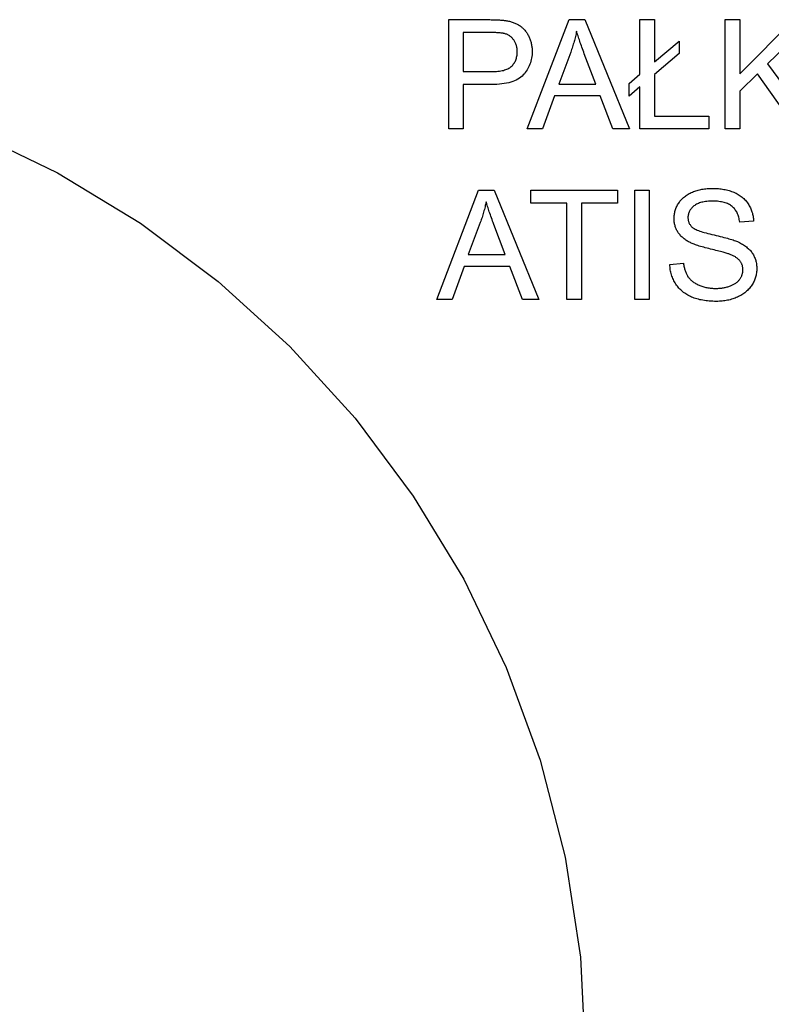
# Model space of a CAD drawing. Units: millimetres. Extents: x 891.84 to 895.87, y -283.2 to -280.35.
# Drawn here: x 893.85 to 894.9, y -281.72 to -280.36 of the extents above; entities that cross this region are included whole.
import ezdxf

# ---------------------------------------------------------------- set-up
doc = ezdxf.new("R2010")
doc.units = ezdxf.units.MM
doc.linetypes.add('NEW_LINE112', pattern=[1.5, 1, -0.5])

msp = doc.modelspace()

# ---------------------------------------------------------------- linework, layer by layer
at = {"color": 2}
for points in [[(894.4488, -280.508), (894.4488, -280.3564), (894.5059, -280.3564), (894.5059, -280.3564), (894.5078, -280.3565), (894.5096, -280.3565), (894.5114, -280.3565), (894.513, -280.3565), (894.5147, -280.3566), (894.5163, -280.3567), (894.5178, -280.3567), (894.5193, -280.3568), (894.5207, -280.3569), (894.522, -280.357), (894.5233, -280.3571), (894.5246, -280.3573), (894.5258, -280.3574), (894.5269, -280.3576), (894.528, -280.3577), (894.529, -280.3579), (894.529, -280.3579), (894.5304, -280.3582), (894.5317, -280.3584), (894.5331, -280.3587), (894.5343, -280.359), (894.5356, -280.3594), (894.5369, -280.3598), (894.5381, -280.3602), (894.5392, -280.3606), (894.5404, -280.3611), (894.5415, -280.3615), (894.5426, -280.3621), (894.5437, -280.3626), (894.5448, -280.3632), (894.5458, -280.3637), (894.5468, -280.3644), (894.5477, -280.365), (894.5477, -280.365), (894.5486, -280.3657), (894.5496, -280.3664), (894.5504, -280.3671), (894.5513, -280.3679), (894.5522, -280.3687), (894.553, -280.3695), (894.5538, -280.3704), (894.5545, -280.3712), (894.5553, -280.3722), (894.556, -280.3732), (894.5567, -280.3742), (894.5574, -280.3752), (894.558, -280.3762), (894.5587, -280.3773), (894.5593, -280.3784), (894.5598, -280.3796), (894.5598, -280.3796), (894.5604, -280.3808), (894.5609, -280.382), (894.5614, -280.3832), (894.5619, -280.3844), (894.5623, -280.3857), (894.5627, -280.3869), (894.563, -280.3882), (894.5633, -280.3895), (894.5636, -280.3908), (894.5638, -280.3921), (894.564, -280.3934), (894.5642, -280.3947), (894.5643, -280.3961), (894.5644, -280.3975), (894.5644, -280.3989), (894.5644, -280.4003), (894.5644, -280.4003), (894.5644, -280.4027), (894.5643, -280.405), (894.564, -280.4073), (894.5637, -280.4096), (894.5633, -280.4118), (894.5627, -280.4139), (894.5621, -280.4161), (894.5614, -280.4181), (894.5606, -280.4202), (894.5596, -280.4221), (894.5586, -280.4241), (894.5575, -280.4259), (894.5563, -280.4278), (894.555, -280.4296), (894.5537, -280.4313), (894.5522, -280.433), (894.5522, -280.433), (894.5506, -280.4346), (894.5488, -280.4361), (894.5468, -280.4376), (894.5448, -280.4388), (894.5425, -280.4401), (894.5401, -280.4412), (894.5376, -280.4421), (894.5349, -280.443), (894.532, -280.4438), (894.529, -280.4445), (894.5259, -280.4451), (894.5225, -280.4455), (894.5191, -280.4459), (894.5154, -280.4462), (894.5117, -280.4463), (894.5077, -280.4464), (894.4688, -280.4464), (894.4688, -280.508), (894.4488, -280.508)], [(894.5576, -280.508), (894.6158, -280.3564), (894.6374, -280.3564), (894.6994, -280.508), (894.6766, -280.508), (894.6589, -280.4621), (894.5955, -280.4621), (894.5789, -280.508), (894.5576, -280.508)], [(894.7141, -280.4496), (894.6991, -280.4623), (894.6991, -280.445), (894.7141, -280.4322), (894.7141, -280.3564), (894.7341, -280.3564), (894.7341, -280.4151), (894.7685, -280.3861), (894.7685, -280.4034), (894.7341, -280.4324), (894.7341, -280.4901), (894.8094, -280.4901), (894.8094, -280.508), (894.7141, -280.508), (894.7141, -280.4496)], [(894.8323, -280.508), (894.8323, -280.3564), (894.8524, -280.3564), (894.8524, -280.4316), (894.9276, -280.3564), (894.9548, -280.3564), (894.8912, -280.4178), (894.9576, -280.508), (894.9311, -280.508), (894.8772, -280.4313), (894.8524, -280.4555), (894.8524, -280.508), (894.8323, -280.508)], [(894.4688, -280.4285), (894.508, -280.4285), (894.508, -280.4285), (894.5104, -280.4285), (894.5127, -280.4284), (894.5149, -280.4282), (894.517, -280.428), (894.5191, -280.4278), (894.521, -280.4275), (894.5229, -280.4271), (894.5246, -280.4267), (894.5263, -280.4262), (894.5279, -280.4257), (894.5294, -280.4251), (894.5308, -280.4244), (894.5322, -280.4237), (894.5334, -280.423), (894.5346, -280.4222), (894.5356, -280.4213), (894.5356, -280.4213), (894.5366, -280.4203), (894.5375, -280.4194), (894.5384, -280.4183), (894.5392, -280.4173), (894.5399, -280.4162), (894.5406, -280.415), (894.5412, -280.4138), (894.5417, -280.4125), (894.5422, -280.4113), (894.5426, -280.4099), (894.543, -280.4085), (894.5433, -280.4071), (894.5435, -280.4056), (894.5436, -280.4041), (894.5437, -280.4025), (894.5438, -280.4009), (894.5438, -280.4009), (894.5437, -280.3997), (894.5437, -280.3986), (894.5436, -280.3974), (894.5435, -280.3963), (894.5433, -280.3952), (894.5431, -280.3942), (894.5429, -280.3931), (894.5426, -280.3921), (894.5423, -280.3911), (894.5419, -280.3901), (894.5415, -280.3891), (894.5411, -280.3882), (894.5406, -280.3873), (894.5401, -280.3863), (894.5396, -280.3855), (894.539, -280.3846), (894.539, -280.3846), (894.5384, -280.3838), (894.5377, -280.383), (894.5371, -280.3822), (894.5364, -280.3815), (894.5357, -280.3808), (894.5349, -280.3802), (894.5342, -280.3796), (894.5334, -280.379), (894.5326, -280.3785), (894.5318, -280.378), (894.5309, -280.3775), (894.5301, -280.3771), (894.5292, -280.3767), (894.5282, -280.3763), (894.5273, -280.376), (894.5263, -280.3757), (894.5263, -280.3757), (894.5256, -280.3755), (894.5249, -280.3754), (894.5241, -280.3752), (894.5232, -280.3751), (894.5223, -280.375), (894.5213, -280.3749), (894.5202, -280.3748), (894.5191, -280.3747), (894.5179, -280.3746), (894.5166, -280.3745), (894.5153, -280.3745), (894.5139, -280.3744), (894.5124, -280.3744), (894.5109, -280.3744), (894.5093, -280.3744), (894.5076, -280.3743), (894.4688, -280.3743), (894.4688, -280.4285)], [(894.6013, -280.4457), (894.6527, -280.4457), (894.6369, -280.4038), (894.6369, -280.4038), (894.636, -280.4014), (894.6352, -280.3991), (894.6343, -280.3969), (894.6335, -280.3947), (894.6328, -280.3925), (894.632, -280.3904), (894.6313, -280.3884), (894.6306, -280.3864), (894.63, -280.3845), (894.6293, -280.3826), (894.6287, -280.3807), (894.6282, -280.379), (894.6276, -280.3772), (894.6271, -280.3756), (894.6266, -280.3739), (894.6262, -280.3724), (894.6262, -280.3724), (894.6258, -280.3742), (894.6254, -280.376), (894.625, -280.3778), (894.6246, -280.3797), (894.6241, -280.3815), (894.6237, -280.3833), (894.6232, -280.3851), (894.6227, -280.3869), (894.6222, -280.3887), (894.6216, -280.3905), (894.6211, -280.3923), (894.6205, -280.3941), (894.6199, -280.3959), (894.6193, -280.3977), (894.6186, -280.3995), (894.618, -280.4013), (894.6013, -280.4457)], [(894.4321, -280.7444), (894.4903, -280.5929), (894.5119, -280.5929), (894.574, -280.7444), (894.5511, -280.7444), (894.5334, -280.6985), (894.4701, -280.6985), (894.4534, -280.7444), (894.4321, -280.7444)], [(894.6128, -280.7444), (894.6128, -280.6108), (894.5629, -280.6108), (894.5629, -280.5929), (894.683, -280.5929), (894.683, -280.6108), (894.6329, -280.6108), (894.6329, -280.7444), (894.6128, -280.7444)], [(894.707, -280.7444), (894.707, -280.5929), (894.727, -280.5929), (894.727, -280.7444), (894.707, -280.7444)], [(894.7556, -280.6958), (894.7745, -280.6941), (894.7745, -280.6941), (894.7747, -280.6955), (894.7749, -280.6969), (894.7751, -280.6982), (894.7754, -280.6995), (894.7757, -280.7008), (894.776, -280.7021), (894.7763, -280.7033), (894.7767, -280.7044), (894.7771, -280.7056), (894.7775, -280.7067), (894.778, -280.7078), (894.7785, -280.7089), (894.779, -280.7099), (894.7796, -280.7109), (894.7801, -280.7118), (894.7807, -280.7128), (894.7807, -280.7128), (894.7814, -280.7137), (894.782, -280.7145), (894.7828, -280.7154), (894.7835, -280.7162), (894.7843, -280.7171), (894.7852, -280.7178), (894.7861, -280.7186), (894.787, -280.7194), (894.788, -280.7201), (894.789, -280.7208), (894.7901, -280.7215), (894.7912, -280.7221), (894.7923, -280.7228), (894.7935, -280.7234), (894.7947, -280.724), (894.796, -280.7245), (894.796, -280.7245), (894.7973, -280.7251), (894.7986, -280.7256), (894.7999, -280.7261), (894.8013, -280.7265), (894.8027, -280.7269), (894.8041, -280.7273), (894.8055, -280.7276), (894.8069, -280.7279), (894.8084, -280.7282), (894.8099, -280.7284), (894.8114, -280.7286), (894.8129, -280.7287), (894.8145, -280.7289), (894.816, -280.729), (894.8176, -280.729), (894.8192, -280.729), (894.8192, -280.729), (894.8207, -280.729), (894.8221, -280.729), (894.8234, -280.7289), (894.8248, -280.7288), (894.8261, -280.7287), (894.8275, -280.7286), (894.8288, -280.7284), (894.83, -280.7282), (894.8313, -280.728), (894.8325, -280.7277), (894.8337, -280.7274), (894.8349, -280.7271), (894.8361, -280.7268), (894.8372, -280.7264), (894.8384, -280.7261), (894.8395, -280.7256), (894.8395, -280.7256), (894.8406, -280.7252), (894.8416, -280.7247), (894.8426, -280.7243), (894.8436, -280.7238), (894.8445, -280.7233), (894.8454, -280.7227), (894.8463, -280.7222), (894.8471, -280.7216), (894.8479, -280.721), (894.8487, -280.7204), (894.8494, -280.7198), (894.8501, -280.7191), (894.8508, -280.7184), (894.8514, -280.7177), (894.852, -280.717), (894.8526, -280.7163), (894.8526, -280.7163), (894.8531, -280.7155), (894.8536, -280.7148), (894.854, -280.714), (894.8544, -280.7132), (894.8548, -280.7125), (894.8552, -280.7117), (894.8555, -280.7109), (894.8558, -280.7101), (894.856, -280.7093), (894.8563, -280.7084), (894.8565, -280.7076), (894.8566, -280.7068), (894.8567, -280.7059), (894.8568, -280.7051), (894.8568, -280.7042), (894.8569, -280.7033), (894.8569, -280.7033), (894.8568, -280.7024), (894.8568, -280.7016), (894.8567, -280.7007), (894.8566, -280.6999), (894.8565, -280.699), (894.8563, -280.6982), (894.8561, -280.6974), (894.8558, -280.6966), (894.8556, -280.6959), (894.8552, -280.6951), (894.8549, -280.6944), (894.8545, -280.6936), (894.8541, -280.6929), (894.8537, -280.6922), (894.8532, -280.6915), (894.8527, -280.6908), (894.8527, -280.6908), (894.8522, -280.6902), (894.8516, -280.6896), (894.851, -280.6889), (894.8503, -280.6883), (894.8496, -280.6877), (894.8489, -280.6871), (894.8481, -280.6865), (894.8472, -280.686), (894.8464, -280.6854), (894.8455, -280.6849), (894.8445, -280.6844), (894.8435, -280.6838), (894.8425, -280.6834), (894.8414, -280.6829), (894.8403, -280.6824), (894.8391, -280.6819), (894.8391, -280.6819), (894.8383, -280.6816), (894.8373, -280.6813), (894.8363, -280.681), (894.8351, -280.6806), (894.8338, -280.6802), (894.8324, -280.6798), (894.8309, -280.6794), (894.8293, -280.6789), (894.8276, -280.6784), (894.8257, -280.6779), (894.8237, -280.6774), (894.8216, -280.6769), (894.8194, -280.6763), (894.8171, -280.6757), (894.8147, -280.6751), (894.8121, -280.6745), (894.8121, -280.6745), (894.8095, -280.6739), (894.8071, -280.6733), (894.8047, -280.6727), (894.8025, -280.6721), (894.8003, -280.6715), (894.7982, -280.6709), (894.7962, -280.6703), (894.7944, -280.6697), (894.7926, -280.6691), (894.7909, -280.6685), (894.7893, -280.6679), (894.7878, -280.6673), (894.7864, -280.6668), (894.7851, -280.6662), (894.784, -280.6656), (894.7828, -280.6651), (894.7828, -280.6651), (894.7815, -280.6643), (894.7802, -280.6636), (894.779, -280.6629), (894.7778, -280.6621), (894.7766, -280.6613), (894.7755, -280.6604), (894.7744, -280.6596), (894.7734, -280.6587), (894.7724, -280.6578), (894.7714, -280.6569), (894.7705, -280.656), (894.7697, -280.655), (894.7689, -280.654), (894.7681, -280.653), (894.7673, -280.652), (894.7666, -280.6509), (894.7666, -280.6509), (894.766, -280.6499), (894.7654, -280.6488), (894.7649, -280.6477), (894.7643, -280.6466), (894.7639, -280.6455), (894.7634, -280.6444), (894.763, -280.6432), (894.7627, -280.642), (894.7624, -280.6409), (894.7621, -280.6396), (894.7619, -280.6384), (894.7617, -280.6372), (894.7616, -280.6359), (894.7614, -280.6347), (894.7614, -280.6334), (894.7614, -280.6321), (894.7614, -280.6321), (894.7614, -280.6307), (894.7615, -280.6293), (894.7616, -280.6279), (894.7618, -280.6265), (894.762, -280.6251), (894.7623, -280.6237), (894.7626, -280.6224), (894.763, -280.621), (894.7634, -280.6197), (894.7639, -280.6184), (894.7644, -280.6171), (894.765, -280.6157), (894.7656, -280.6145), (894.7663, -280.6132), (894.7671, -280.6119), (894.7678, -280.6107), (894.7678, -280.6107), (894.7687, -280.6094), (894.7696, -280.6082), (894.7705, -280.6071), (894.7715, -280.606), (894.7725, -280.6049), (894.7736, -280.6039), (894.7747, -280.6029), (894.7759, -280.6019), (894.7771, -280.601), (894.7784, -280.6001), (894.7797, -280.5992), (894.781, -280.5984), (894.7824, -280.5976), (894.7839, -280.5969), (894.7853, -280.5962), (894.7869, -280.5955), (894.7869, -280.5955), (894.7885, -280.5949), (894.7901, -280.5943), (894.7917, -280.5938), (894.7933, -280.5932), (894.795, -280.5928), (894.7967, -280.5924), (894.7984, -280.592), (894.8001, -280.5916), (894.8018, -280.5913), (894.8036, -280.5911), (894.8054, -280.5909), (894.8072, -280.5907), (894.809, -280.5905), (894.8109, -280.5904), (894.8128, -280.5904), (894.8147, -280.5903), (894.8147, -280.5903), (894.8168, -280.5904), (894.8188, -280.5904), (894.8209, -280.5905), (894.8229, -280.5907), (894.8248, -280.5909), (894.8268, -280.5911), (894.8287, -280.5914), (894.8305, -280.5917), (894.8324, -280.5921), (894.8342, -280.5925), (894.836, -280.5929), (894.8377, -280.5934), (894.8394, -280.5939), (894.8411, -280.5945), (894.8428, -280.5951), (894.8444, -280.5958), (894.8444, -280.5958), (894.846, -280.5965), (894.8475, -280.5972), (894.849, -280.598), (894.8505, -280.5988), (894.8519, -280.5997), (894.8532, -280.6006), (894.8545, -280.6015), (894.8558, -280.6025), (894.857, -280.6035), (894.8582, -280.6045), (894.8593, -280.6056), (894.8604, -280.6068), (894.8614, -280.608), (894.8624, -280.6092), (894.8633, -280.6104), (894.8642, -280.6117), (894.8642, -280.6117), (894.865, -280.6131), (894.8658, -280.6144), (894.8666, -280.6158), (894.8673, -280.6172), (894.8679, -280.6186), (894.8685, -280.62), (894.869, -280.6215), (894.8695, -280.623), (894.87, -280.6245), (894.8704, -280.626), (894.8707, -280.6276), (894.871, -280.6291), (894.8712, -280.6307), (894.8714, -280.6323), (894.8716, -280.634), (894.8716, -280.6356), (894.8524, -280.637), (894.8524, -280.637), (894.8522, -280.6353), (894.8519, -280.6336), (894.8516, -280.6319), (894.8512, -280.6303), (894.8507, -280.6288), (894.8502, -280.6273), (894.8496, -280.6258), (894.849, -280.6244), (894.8483, -280.6231), (894.8476, -280.6218), (894.8468, -280.6206), (894.8459, -280.6195), (894.845, -280.6184), (894.844, -280.6173), (894.843, -280.6163), (894.8419, -280.6154), (894.8419, -280.6154), (894.8408, -280.6145), (894.8395, -280.6136), (894.8383, -280.6129), (894.8369, -280.6122), (894.8355, -280.6115), (894.834, -280.6109), (894.8325, -280.6104), (894.8308, -280.6099), (894.8292, -280.6094), (894.8274, -280.6091), (894.8256, -280.6088), (894.8237, -280.6085), (894.8218, -280.6083), (894.8197, -280.6081), (894.8177, -280.608), (894.8155, -280.608), (894.8155, -280.608), (894.8133, -280.608), (894.8111, -280.6081), (894.809, -280.6083), (894.807, -280.6084), (894.8051, -280.6087), (894.8033, -280.609), (894.8015, -280.6093), (894.7998, -280.6097), (894.7982, -280.6101), (894.7966, -280.6106), (894.7952, -280.6112), (894.7938, -280.6118), (894.7925, -280.6124), (894.7912, -280.6131), (894.7901, -280.6139), (894.789, -280.6147), (894.789, -280.6147), (894.788, -280.6155), (894.787, -280.6164), (894.7862, -280.6173), (894.7854, -280.6182), (894.7846, -280.6191), (894.7839, -280.6201), (894.7833, -280.6211), (894.7827, -280.622), (894.7823, -280.6231), (894.7818, -280.6241), (894.7815, -280.6252), (894.7812, -280.6262), (894.781, -280.6273), (894.7808, -280.6284), (894.7807, -280.6296), (894.7807, -280.6307), (894.7807, -280.6307), (894.7807, -280.6318), (894.7808, -280.6328), (894.7809, -280.6337), (894.781, -280.6347), (894.7812, -280.6356), (894.7815, -280.6365), (894.7818, -280.6374), (894.7821, -280.6382), (894.7825, -280.639), (894.783, -280.6398), (894.7835, -280.6406), (894.784, -280.6414), (894.7846, -280.6421), (894.7852, -280.6428), (894.7858, -280.6435), (894.7865, -280.6442), (894.7865, -280.6442), (894.7874, -280.6449), (894.7883, -280.6455), (894.7894, -280.6462), (894.7906, -280.6468), (894.792, -280.6475), (894.7935, -280.6482), (894.7952, -280.6489), (894.797, -280.6495), (894.799, -280.6502), (894.8011, -280.6509), (894.8033, -280.6516), (894.8057, -280.6522), (894.8083, -280.6529), (894.811, -280.6536), (894.8138, -280.6543), (894.8168, -280.655), (894.8168, -280.655), (894.8198, -280.6557), (894.8227, -280.6563), (894.8254, -280.657), (894.8281, -280.6577), (894.8306, -280.6583), (894.833, -280.659), (894.8353, -280.6596), (894.8374, -280.6602), (894.8394, -280.6608), (894.8414, -280.6614), (894.8432, -280.6619), (894.8448, -280.6625), (894.8464, -280.6631), (894.8478, -280.6636), (894.8492, -280.6641), (894.8503, -280.6646), (894.8503, -280.6646), (894.852, -280.6654), (894.8535, -280.6662), (894.8551, -280.6671), (894.8565, -280.6679), (894.8579, -280.6688), (894.8593, -280.6697), (894.8606, -280.6706), (894.8618, -280.6716), (894.863, -280.6726), (894.8642, -280.6736), (894.8653, -280.6746), (894.8663, -280.6756), (894.8673, -280.6767), (894.8682, -280.6778), (894.8691, -280.6789), (894.8699, -280.6801), (894.8699, -280.6801), (894.8707, -280.6813), (894.8714, -280.6825), (894.872, -280.6837), (894.8726, -280.685), (894.8732, -280.6862), (894.8737, -280.6875), (894.8742, -280.6888), (894.8746, -280.6902), (894.875, -280.6915), (894.8753, -280.6929), (894.8756, -280.6943), (894.8758, -280.6957), (894.8759, -280.6972), (894.8761, -280.6987), (894.8761, -280.7001), (894.8762, -280.7016), (894.8762, -280.7016), (894.8761, -280.7032), (894.8761, -280.7047), (894.8759, -280.7061), (894.8757, -280.7076), (894.8755, -280.7091), (894.8752, -280.7105), (894.8749, -280.712), (894.8744, -280.7134), (894.874, -280.7148), (894.8735, -280.7162), (894.8729, -280.7176), (894.8723, -280.719), (894.8716, -280.7204), (894.8709, -280.7218), (894.8701, -280.7231), (894.8692, -280.7244), (894.8692, -280.7244), (894.8684, -280.7258), (894.8674, -280.727), (894.8664, -280.7283), (894.8654, -280.7295), (894.8643, -280.7307), (894.8632, -280.7318), (894.862, -280.7329), (894.8608, -280.7339), (894.8595, -280.735), (894.8582, -280.736), (894.8569, -280.7369), (894.8555, -280.7378), (894.854, -280.7387), (894.8525, -280.7395), (894.851, -280.7403), (894.8493, -280.7411), (894.8493, -280.7411), (894.8477, -280.7418), (894.8461, -280.7425), (894.8444, -280.7431), (894.8427, -280.7437), (894.8409, -280.7442), (894.8392, -280.7447), (894.8374, -280.7452), (894.8356, -280.7455), (894.8337, -280.7459), (894.8319, -280.7462), (894.83, -280.7465), (894.8281, -280.7467), (894.8261, -280.7468), (894.8242, -280.7469), (894.8222, -280.747), (894.8202, -280.747), (894.8202, -280.747), (894.8176, -280.747), (894.8151, -280.7469), (894.8127, -280.7468), (894.8103, -280.7467), (894.808, -280.7465), (894.8057, -280.7462), (894.8035, -280.7459), (894.8013, -280.7455), (894.7991, -280.7451), (894.7971, -280.7447), (894.7951, -280.7442), (894.7931, -280.7437), (894.7912, -280.7431), (894.7893, -280.7424), (894.7875, -280.7418), (894.7857, -280.741), (894.7857, -280.741), (894.784, -280.7403), (894.7823, -280.7394), (894.7807, -280.7386), (894.7791, -280.7377), (894.7776, -280.7367), (894.7761, -280.7357), (894.7747, -280.7346), (894.7733, -280.7335), (894.772, -280.7324), (894.7707, -280.7312), (894.7694, -280.73), (894.7682, -280.7286), (894.7671, -280.7273), (894.766, -280.7259), (894.7649, -280.7245), (894.7639, -280.723), (894.7639, -280.723), (894.7629, -280.7215), (894.762, -280.7199), (894.7612, -280.7184), (894.7604, -280.7168), (894.7597, -280.7152), (894.759, -280.7135), (894.7584, -280.7119), (894.7578, -280.7102), (894.7574, -280.7085), (894.7569, -280.7067), (894.7566, -280.705), (894.7562, -280.7032), (894.756, -280.7014), (894.7558, -280.6995), (894.7557, -280.6977), (894.7556, -280.6958)], [(894.4758, -280.6822), (894.5272, -280.6822), (894.5114, -280.6403), (894.5114, -280.6403), (894.5105, -280.6379), (894.5097, -280.6356), (894.5089, -280.6333), (894.508, -280.6311), (894.5073, -280.629), (894.5065, -280.6269), (894.5058, -280.6249), (894.5051, -280.6229), (894.5045, -280.6209), (894.5038, -280.619), (894.5033, -280.6172), (894.5027, -280.6154), (894.5021, -280.6137), (894.5016, -280.612), (894.5012, -280.6104), (894.5007, -280.6088), (894.5007, -280.6088), (894.5003, -280.6107), (894.4999, -280.6125), (894.4995, -280.6143), (894.4991, -280.6161), (894.4987, -280.618), (894.4982, -280.6198), (894.4977, -280.6216), (894.4972, -280.6234), (894.4967, -280.6252), (894.4961, -280.627), (894.4956, -280.6288), (894.495, -280.6306), (894.4944, -280.6324), (894.4938, -280.6342), (894.4932, -280.636), (894.4925, -280.6378), (894.4758, -280.6822)]]:
    msp.add_lwpolyline(points, dxfattribs=at)
at = {"color": 4, "linetype": 'NEW_LINE112'}
msp.add_lwpolyline([(893.7835, -280.5097), (893.9059, -280.5687), (894.0213, -280.6388), (894.1291, -280.7194), (894.2285, -280.8098), (894.3189, -280.9092), (894.3995, -281.017), (894.4696, -281.1324), (894.5286, -281.2548), (894.5757, -281.3834), (894.6101, -281.5176), (894.6314, -281.6566), (894.6386, -281.7997)], dxfattribs=at)

doc.saveas('drawing.dxf')
